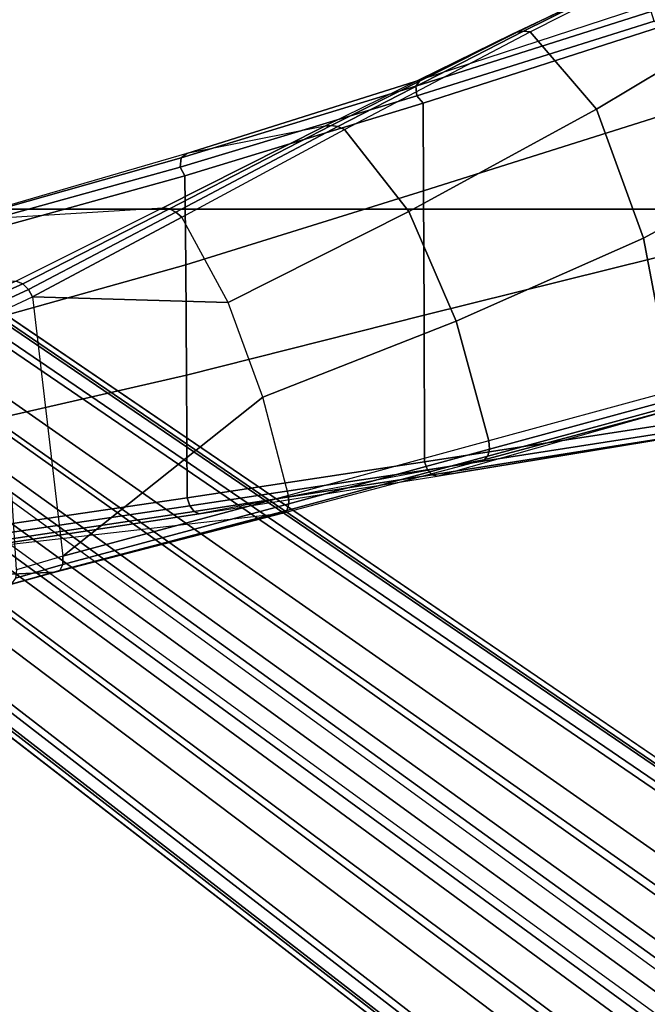
# Model space of a CAD drawing. Units: inches. Extents: x -6 to 183, y -6 to 124.
# Drawn here: x 25 to 27, y 25 to 28 of the extents above; entities that cross this region are included whole.
import ezdxf

# ---------------------------------------------------------------- set-up
doc = ezdxf.new("R2010")
doc.units = ezdxf.units.IN
doc.header["$MEASUREMENT"] = 0
for name, color, linetype in [('SEAT-BASE', 5, 'Continuous'), ('SEAT-CHASSIS', 5, 'Continuous'), ('SEAT-FABRIC', 5, 'Continuous')]:
    doc.layers.add(name, color=color, linetype=linetype)

# ---------------------------------------------------------------- blocks, each defined once
blk = doc.blocks.new('1cosm_midback_arms_0t')
at = {"layer": 'SEAT-BASE'}
for points in [[(7.2914, 10.7637, 4.6922), (0.4658, 1.9393, 7.7766), (0.4424, 1.9419, 7.726), (7.2698, 10.763, 4.6427)], [(7.2698, 10.763, 4.6427), (6.8454, 10.211, 4.77), (0.9754, 2.6298, 7.4436), (0.4424, 1.9419, 7.726)], [(7.3323, 10.7417, 4.7197), (0.508, 1.9129, 7.8018), (0.4658, 1.9393, 7.7766), (7.2914, 10.7637, 4.6922)], [(7.4859, 10.63, 4.7496), (0.7962, 1.7036, 7.8317), (0.508, 1.9129, 7.8018), (7.3323, 10.7417, 4.7197)], [(7.6412, 10.5172, 4.7597), (1.0852, 1.4936, 7.8418), (0.7962, 1.7036, 7.8317), (7.4859, 10.63, 4.7496)], [(7.7965, 10.4044, 4.7496), (1.3742, 1.2836, 7.8317), (1.0852, 1.4936, 7.8418), (7.6412, 10.5172, 4.7597)], [(7.9501, 10.2928, 4.7197), (1.6623, 1.0743, 7.8018), (1.3742, 1.2836, 7.8317), (7.7965, 10.4044, 4.7496)], [(7.9837, 10.2607, 4.6922), (1.7004, 1.0423, 7.7766), (1.6623, 1.0743, 7.8018), (7.9501, 10.2928, 4.7197)], [(7.9897, 10.2399, 4.6427), (1.7101, 1.0208, 7.726), (1.7004, 1.0423, 7.7766), (7.9837, 10.2607, 4.6922)], [(1.7101, 1.0208, 7.726), (2.1997, 1.7404, 7.4436), (7.5959, 9.6658, 4.77), (7.9897, 10.2399, 4.6427)], [(6.8454, 10.211, 4.77), (0.9754, 2.6298, 7.4436), (0.9834, 2.5971, 7.3655), (6.8519, 10.1815, 4.7009)], [(6.8519, 10.1815, 4.7009), (0.9834, 2.5971, 7.3655), (1.0298, 2.5447, 7.3173), (6.8892, 10.1359, 4.6539)], [(6.8892, 10.1359, 4.6539), (1.0298, 2.5447, 7.3173), (1.343, 2.6014, 7.1322), (6.9772, 10.0734, 4.5728)], [(6.8892, 10.1359, 4.6539), (1.0298, 2.5447, 7.3173), (1.343, 2.6014, 7.1322), (6.9772, 10.0734, 4.5728)], [(6.9772, 10.0734, 4.5728), (1.343, 2.6014, 7.1322), (1.6073, 2.7163, 6.9012), (7.0442, 10.0311, 4.4629)], [(6.9772, 10.0734, 4.5728), (1.343, 2.6014, 7.1322), (1.6073, 2.7163, 6.9012), (7.0442, 10.0311, 4.4629)], [(7.0442, 10.0311, 4.4629), (1.6073, 2.7163, 6.9012), (1.9486, 2.9467, 6.4814), (7.1217, 9.9895, 4.2405)], [(7.0442, 10.0311, 4.4629), (1.6073, 2.7163, 6.9012), (1.9486, 2.9467, 6.4814), (7.1217, 9.9895, 4.2405)], [(2.1944, 3.1839, 6.0034), (1.3582, 1.9698, 5.1688), (7.0015, 9.7371, 3.5866), (7.1552, 9.976, 4.0039)], [(7.1217, 9.9895, 4.2405), (1.9486, 2.9467, 6.4814), (2.1944, 3.1839, 6.0034), (7.1552, 9.976, 4.0039)], [(7.1217, 9.9895, 4.2405), (1.9486, 2.9467, 6.4814), (2.1944, 3.1839, 6.0034), (7.1552, 9.976, 4.0039)], [(7.2766, 9.8878, 4.0039), (7.097, 9.6677, 3.5866), (1.4537, 1.9004, 5.1688), (2.35, 3.0708, 6.0034)], [(7.2766, 9.8878, 4.0039), (2.35, 3.0708, 6.0034), (2.2003, 2.7638, 6.4814), (7.2999, 9.86, 4.2405)], [(7.2766, 9.8878, 4.0039), (2.35, 3.0708, 6.0034), (2.2003, 2.7638, 6.4814), (7.2999, 9.86, 4.2405)], [(7.2999, 9.86, 4.2405), (2.2003, 2.7638, 6.4814), (2.0867, 2.368, 6.9012), (7.3634, 9.7992, 4.4629)], [(7.2999, 9.86, 4.2405), (2.2003, 2.7638, 6.4814), (2.0867, 2.368, 6.9012), (7.3634, 9.7992, 4.4629)], [(7.3634, 9.7992, 4.4629), (2.0867, 2.368, 6.9012), (2.0591, 2.0811, 7.1322), (7.4243, 9.7486, 4.5728)], [(7.3634, 9.7992, 4.4629), (2.0867, 2.368, 6.9012), (2.0591, 2.0811, 7.1322), (7.4243, 9.7486, 4.5728)], [(7.4243, 9.7486, 4.5728), (2.0591, 2.0811, 7.1322), (2.102, 1.7658, 7.3173), (7.5109, 9.6842, 4.6539)], [(7.4243, 9.7486, 4.5728), (2.0591, 2.0811, 7.1322), (2.102, 1.7658, 7.3173), (7.5109, 9.6842, 4.6539)], [(1.4537, 1.9004, 5.1688), (1.3582, 1.9698, 5.1688), (7.0015, 9.7371, 3.5866), (7.097, 9.6677, 3.5866)], [(7.5109, 9.6842, 4.6539), (2.102, 1.7658, 7.3173), (2.1661, 1.7378, 7.3655), (7.5658, 9.6628, 4.7009)], [(7.5658, 9.6628, 4.7009), (2.1661, 1.7378, 7.3655), (2.1997, 1.7404, 7.4436), (7.5959, 9.6658, 4.77)]]:
    blk.add_3dface(points, dxfattribs=at)
at = {"layer": 'SEAT-CHASSIS'}
for points in [[(6.302, 7.5699, 19.5368), (6.2398, 8.7004, 19.6919), (6.4997, 7.7651, 18.7044), (6.5415, 7.091, 18.9023)], [(5.2986, 8.6004, 19.6882), (5.3521, 7.4434, 19.5273), (5.3063, 7.6074, 19.681)], [(5.2986, 8.6004, 19.6882), (5.4255, 7.7381, 19.0938), (5.5438, 6.7005, 18.9957), (5.3521, 7.4434, 19.5273)], [(6.3545, 7.0158, 18.1922), (6.1409, 7.7815, 18.8512), (5.8199, 7.7782, 18.9799), (5.9948, 7.0134, 18.4047)], [(6.6453, 7.0185, 17.8928), (6.4333, 7.7851, 18.6667), (6.1409, 7.7815, 18.8512), (6.3545, 7.0158, 18.1922)], [(6.6736, 7.0339, 17.8862), (6.4639, 7.7939, 18.6667), (6.4333, 7.7851, 18.6667), (6.6453, 7.0185, 17.8928)], [(6.7043, 7.0313, 17.8976), (6.4907, 7.7858, 18.6819), (6.4639, 7.7939, 18.6667), (6.6736, 7.0339, 17.8862)], [(6.7188, 7.0123, 17.9202), (6.4997, 7.7651, 18.7044), (6.4907, 7.7858, 18.6819), (6.7043, 7.0313, 17.8976)], [(5.5498, 6.9887, 18.5474), (5.4354, 7.754, 19.0729), (5.4255, 7.7381, 19.0938), (5.5419, 6.9724, 18.569)], [(5.5687, 7.0025, 18.5317), (5.4554, 7.7671, 19.0583), (5.4354, 7.754, 19.0729), (5.5498, 6.9887, 18.5474)], [(5.5947, 7.0111, 18.525), (5.4817, 7.775, 19.0527), (5.4554, 7.7671, 19.0583), (5.5687, 7.0025, 18.5317)], [(5.9948, 7.0134, 18.4047), (5.8199, 7.7782, 18.9799), (5.4817, 7.775, 19.0527), (5.5946, 7.0111, 18.525)], [(6.4997, 7.7651, 18.7044), (6.5415, 7.091, 18.9023), (6.808, 6.5613, 18.1794), (6.7188, 7.0123, 17.9202)], [(5.4255, 7.7381, 19.0938), (5.5438, 6.7005, 18.9957), (5.7184, 6.043, 18.5238), (5.5419, 6.9724, 18.569)], [(6.2278, 7.6318, 19.7098), (6.2747, 7.5293, 19.5603), (6.2929, 7.548, 19.551), (6.2469, 7.6513, 19.7031)], [(6.2469, 7.6513, 19.7031), (6.2929, 7.548, 19.551), (6.302, 7.5699, 19.5368), (6.2554, 7.6755, 19.6915)], [(5.3593, 7.5684, 19.7243), (6.202, 7.6206, 19.7103), (6.2502, 7.5167, 19.5631), (5.4041, 7.4177, 19.5805)], [(6.202, 7.6206, 19.7103), (6.2502, 7.5167, 19.5631), (6.2747, 7.5293, 19.5603), (6.2278, 7.6318, 19.7098)], [(5.3063, 7.6074, 19.681), (5.3521, 7.4434, 19.5273), (5.3571, 7.4271, 19.5511), (5.3119, 7.5858, 19.6999)], [(5.3119, 7.5858, 19.6999), (5.3571, 7.4271, 19.5511), (5.3764, 7.4176, 19.571), (5.3315, 7.5714, 19.7159)], [(5.3315, 7.5714, 19.7159), (5.3764, 7.4176, 19.571), (5.4041, 7.4177, 19.5805), (5.3593, 7.5684, 19.7243)], [(6.2929, 7.548, 19.551), (6.5376, 7.0693, 18.9177), (6.5415, 7.091, 18.9023), (6.302, 7.5699, 19.5368)], [(6.2502, 7.5167, 19.5631), (6.5104, 7.0291, 18.9397), (6.527, 7.0482, 18.9305), (6.2747, 7.5293, 19.5603)], [(6.2747, 7.5293, 19.5603), (6.527, 7.0482, 18.9305), (6.5376, 7.0693, 18.9177), (6.2929, 7.548, 19.551)], [(5.4041, 7.4177, 19.5805), (5.9225, 6.7639, 19.0575), (6.2324, 6.8769, 19.0318), (6.2502, 7.5167, 19.5631)], [(6.2502, 7.5167, 19.5631), (6.2324, 6.8769, 19.0318), (6.5104, 7.0291, 18.9397)], [(5.5533, 6.6862, 19.0187), (5.3571, 7.4271, 19.5511), (5.3521, 7.4434, 19.5273), (5.5438, 6.7005, 18.9957)], [(5.5747, 6.6789, 19.0366), (5.3764, 7.4176, 19.571), (5.3571, 7.4271, 19.5511), (5.5533, 6.6862, 19.0187)], [(5.6022, 6.6805, 19.0445), (5.4041, 7.4177, 19.5805), (5.3764, 7.4176, 19.571), (5.5747, 6.6789, 19.0366)], [(5.9225, 6.7639, 19.0575), (5.4041, 7.4177, 19.5805), (5.6022, 6.6805, 19.0445)], [(6.5376, 7.0693, 18.9177), (6.8098, 6.5406, 18.1961), (6.808, 6.5613, 18.1794), (6.5415, 7.091, 18.9023)], [(6.5104, 7.0291, 18.9397), (6.7969, 6.4979, 18.2247), (6.806, 6.5192, 18.2115), (6.527, 7.0482, 18.9305)], [(6.527, 7.0482, 18.9305), (6.806, 6.5192, 18.2115), (6.8098, 6.5406, 18.1961), (6.5376, 7.0693, 18.9177)], [(5.7115, 6.2363, 17.9901), (5.5947, 7.0111, 18.525), (5.5687, 7.0025, 18.5317), (5.6858, 6.2267, 17.998)], [(6.1907, 6.2379, 17.8131), (5.9948, 7.0134, 18.4047), (5.5946, 7.0111, 18.525), (5.7115, 6.2363, 17.9901)], [(6.5963, 6.2395, 17.5028), (6.3545, 7.0158, 18.1922), (5.9948, 7.0134, 18.4047), (6.1907, 6.2379, 17.8131)], [(6.5287, 6.288, 18.441), (6.2324, 6.8769, 19.0318), (6.5104, 7.0291, 18.9397), (6.7969, 6.4979, 18.2247)], [(6.8827, 6.2412, 17.0805), (6.6453, 7.0185, 17.8928), (6.3545, 7.0158, 18.1922), (6.5963, 6.2395, 17.5028)], [(6.9062, 6.2616, 17.069), (6.6736, 7.0339, 17.8862), (6.6453, 7.0185, 17.8928), (6.8827, 6.2412, 17.0806)], [(6.9385, 6.2651, 17.0755), (6.7043, 7.0313, 17.8976), (6.6736, 7.0339, 17.8862), (6.9062, 6.2616, 17.069)], [(6.9594, 6.2493, 17.096), (6.7188, 7.0123, 17.9202), (6.7043, 7.0313, 17.8976), (6.9385, 6.2651, 17.0755)], [(6.808, 6.5613, 18.1794), (6.7188, 7.0123, 17.9202), (6.9594, 6.2493, 17.096), (7.1068, 5.9522, 17.3429)], [(5.669, 6.2118, 18.0156), (5.5498, 6.9887, 18.5474), (5.5419, 6.9724, 18.569), (5.6651, 6.1952, 18.0384)], [(5.6858, 6.2267, 17.998), (5.5687, 7.0025, 18.5317), (5.5498, 6.9887, 18.5474), (5.669, 6.2118, 18.0156)], [(5.7184, 6.043, 18.5238), (5.5419, 6.9724, 18.569), (5.6651, 6.1952, 18.0384), (5.8793, 5.4406, 18.0915)], [(6.1712, 6.1327, 18.5495), (5.9225, 6.7639, 19.0575), (6.2324, 6.8769, 19.0318), (6.5287, 6.288, 18.441)], [(5.7804, 6.0264, 18.5695), (5.6022, 6.6805, 19.0445), (5.9225, 6.7639, 19.0575), (6.1712, 6.1327, 18.5495)], [(5.7305, 6.03, 18.546), (5.5533, 6.6862, 19.0187), (5.5438, 6.7005, 18.9957), (5.7184, 6.043, 18.5238)], [(5.7529, 6.024, 18.5626), (5.5747, 6.6789, 19.0366), (5.5533, 6.6862, 19.0187), (5.7305, 6.03, 18.546)], [(5.7804, 6.0264, 18.5695), (5.6022, 6.6805, 19.0445), (5.5747, 6.6789, 19.0366), (5.7529, 6.024, 18.5626)], [(6.8098, 6.5406, 18.1961), (7.1147, 5.9336, 17.3602), (7.1068, 5.9522, 17.3429), (6.808, 6.5613, 18.1794)], [(6.806, 6.5192, 18.2115), (7.1175, 5.9131, 17.3771), (7.1147, 5.9336, 17.3602), (6.8098, 6.5406, 18.1961)], [(6.8627, 5.6749, 17.7849), (6.5287, 6.288, 18.441), (6.7969, 6.4979, 18.2247), (7.1151, 5.8917, 17.3927)], [(6.7969, 6.4979, 18.2247), (7.1151, 5.8917, 17.3927), (7.1175, 5.9131, 17.3771), (6.806, 6.5192, 18.2115)], [(6.4425, 5.5213, 18.0396), (6.1712, 6.1327, 18.5495), (6.5287, 6.288, 18.441), (6.8627, 5.6749, 17.7849)], [(5.8579, 5.293, 17.3381), (5.7115, 6.2363, 17.9901), (5.6858, 6.2267, 17.998), (5.8322, 5.2823, 17.3476)], [(6.4153, 5.3343, 17.1238), (6.1907, 6.2379, 17.8131), (5.7115, 6.2363, 17.9901), (5.8579, 5.293, 17.3381)], [(6.8652, 5.3881, 16.7335), (6.5963, 6.2395, 17.5028), (6.1907, 6.2379, 17.8131), (6.4153, 5.3343, 17.1238)], [(7.1334, 5.4628, 16.2054), (6.8827, 6.2412, 17.0805), (6.5963, 6.2395, 17.5028), (6.8652, 5.3881, 16.7335)], [(7.1502, 5.4863, 16.1899), (6.9062, 6.2616, 17.069), (6.8827, 6.2412, 17.0806), (7.1334, 5.4628, 16.2054)], [(7.1816, 5.4961, 16.1902), (6.9385, 6.2651, 17.0755), (6.9062, 6.2616, 17.069), (7.1502, 5.4863, 16.1899)], [(7.2085, 5.4863, 16.2062), (6.9594, 6.2493, 17.096), (6.9385, 6.2651, 17.0755), (7.1816, 5.4961, 16.1902)], [(6.9594, 6.2493, 17.096), (7.1068, 5.9522, 17.3429), (7.4261, 5.2785, 16.4231), (7.2085, 5.4863, 16.2062)], [(5.8182, 5.266, 17.3677), (5.669, 6.2118, 18.0156), (5.6651, 6.1952, 18.0384), (5.8205, 5.2495, 17.392)], [(5.8322, 5.2823, 17.3476), (5.6858, 6.2267, 17.998), (5.669, 6.2118, 18.0156), (5.8182, 5.266, 17.3677)], [(5.6651, 6.1952, 18.0384), (5.8793, 5.4406, 18.0915), (5.9938, 5.0119, 17.7842), (5.8205, 5.2495, 17.392)], [(5.9438, 5.4266, 18.1345), (5.7804, 6.0264, 18.5695), (6.1712, 6.1327, 18.5495), (6.4425, 5.5213, 18.0396)], [(5.8933, 5.4287, 18.1129), (5.7305, 6.03, 18.546), (5.7184, 6.043, 18.5238), (5.8793, 5.4406, 18.0915)], [(5.9164, 5.4237, 18.1284), (5.7529, 6.024, 18.5626), (5.7305, 6.03, 18.546), (5.8933, 5.4287, 18.1129)], [(5.9438, 5.4266, 18.1345), (5.7804, 6.0264, 18.5695), (5.7529, 6.024, 18.5626), (5.9164, 5.4237, 18.1284)], [(7.1147, 5.9336, 17.3602), (7.4398, 5.2631, 16.44), (7.4261, 5.2785, 16.4231), (7.1068, 5.9522, 17.3429)], [(7.1175, 5.9131, 17.3771), (7.4488, 5.245, 16.4573), (7.4398, 5.2631, 16.44), (7.1147, 5.9336, 17.3602)], [(7.2115, 5.0921, 17.1117), (6.8627, 5.6749, 17.7849), (7.1151, 5.8917, 17.3927), (7.4527, 5.2248, 16.4742)], [(7.1151, 5.8917, 17.3927), (7.4527, 5.2248, 16.4742), (7.4488, 5.245, 16.4573), (7.1175, 5.9131, 17.3771)], [(6.7138, 5.0183, 17.5898), (6.4425, 5.5213, 18.0396), (6.8627, 5.6749, 17.7849), (7.2115, 5.0921, 17.1117)], [(6.0599, 4.9993, 17.8249), (5.9438, 5.4266, 18.1345), (6.4425, 5.5213, 18.0396), (6.7138, 5.0183, 17.5898)]]:
    blk.add_3dface(points, dxfattribs=at)
at = {"layer": 'SEAT-FABRIC'}
for points in [[(6.5365, -9.7073, 21.9588), (6.5365, 9.7073, 21.9588), (3.5334, 9.9073, 21.9878), (3.5334, -9.9073, 21.9878)], [(6.5365, -9.7073, 21.9588), (7.3337, -9.5511, 21.8628), (7.3337, 9.5511, 21.8628), (6.5365, 9.7073, 21.9588)]]:
    blk.add_3dface(points, dxfattribs=at)

msp = doc.modelspace()

# ---------------------------------------------------------------- block references
at = {"ltscale": 10, "rotation": 90}
msp.add_blockref('1cosm_midback_arms_0t', (32.2389, 21.2005), dxfattribs=at)

doc.saveas('drawing.dxf')
